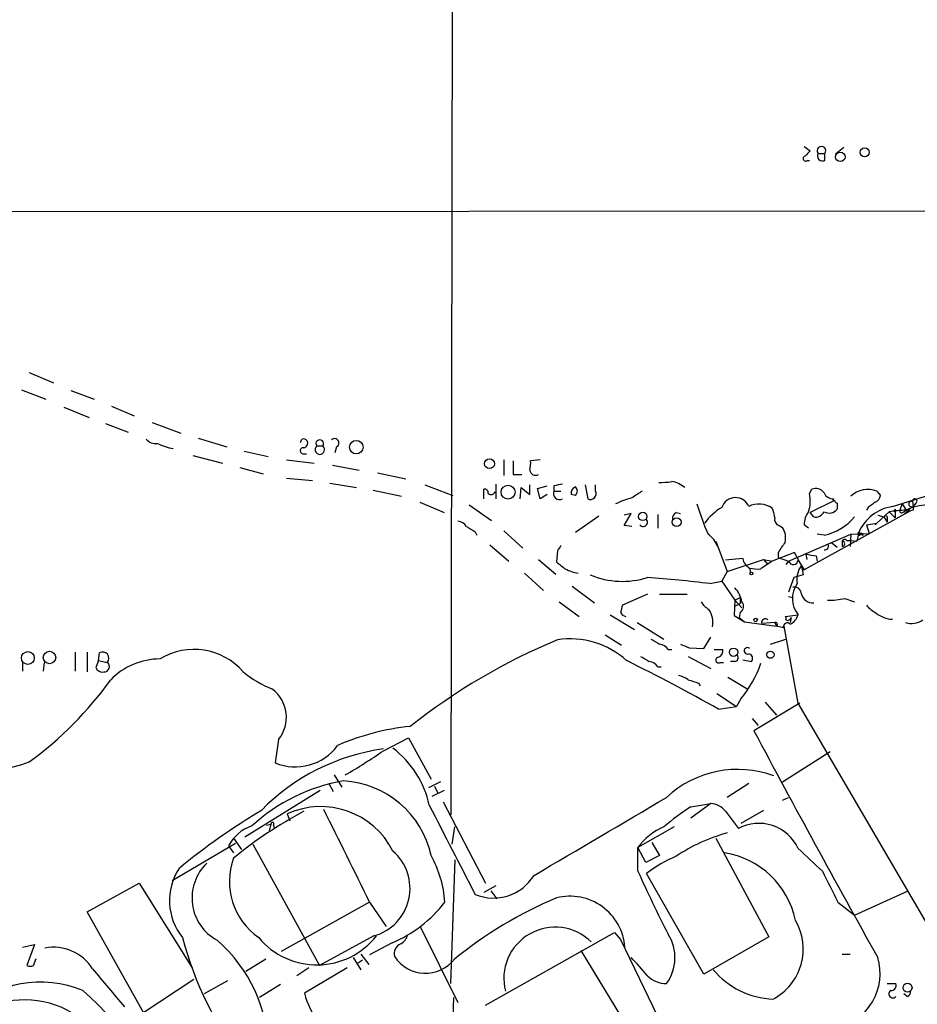
# Model space of a CAD drawing. Extents: x 14 to 1037, y 0 to 873.
# Drawn here: x 471 to 559, y 371 to 467 of the extents above; entities that cross this region are included whole.
import ezdxf

# ---------------------------------------------------------------- set-up
doc = ezdxf.new("R2010")
doc.units = 0
doc.header["$MEASUREMENT"] = 0
doc.layers.add('MAIN', color=5, linetype='CONTINUOUS')

msp = doc.modelspace()

# ---------------------------------------------------------------- linework, layer by layer
at = {"layer": 'MAIN'}
for p, q in [((513.4187, 602.1493), (513.08, 389.7207)), ((547.624, 455.0833), (548.2167, 454.66)), ((551.5187, 454.9987), (550.672, 454.3213)), ((547.9627, 453.7287), (548.132, 453.7287)), ((548.9787, 454.406), (549.656, 454.406)), ((549.656, 453.7287), (549.656, 454.406)), ((31.5807, 448.3947), (605.7053, 448.818)), ((471.8473, 432.9853), (474.218, 431.9693)), ((471.0853, 431.292), (473.456, 430.3607)), ((475.9113, 431.2073), (478.1973, 430.3607)), ((475.234, 429.5987), (477.6893, 428.5827)), ((479.8907, 429.6833), (482.092, 428.752)), ((479.298, 427.99), (481.4993, 427.1433)), ((483.87, 428.0747), (486.664, 427.0587)), ((488.3573, 426.5507), (491.1513, 425.704)), ((499.9567, 425.7887), (500.5493, 425.7887)), ((501.904, 425.704), (501.7347, 425.1113)), ((487.8493, 424.8573), (490.728, 424.0953)), ((492.8447, 425.2807), (495.2153, 424.7727)), ((498.602, 425.0267), (498.9407, 425.0267)), ((496.9933, 424.434), (499.7027, 424.0953)), ((501.4807, 423.926), (504.1053, 423.418)), ((518.2447, 424.434), (518.2447, 422.91)), ((521.8007, 424.434), (520.8693, 424.3493)), ((492.4213, 423.672), (494.7073, 423.0793)), ((505.8833, 423.164), (508.6773, 422.5713)), ((519.176, 422.9947), (520.0227, 422.9947)), ((496.9933, 422.656), (499.5333, 422.402)), ((501.2267, 422.148), (503.8513, 421.7247)), ((510.54, 421.9787), (513.2493, 420.9627)), ((517.4827, 422.0633), (517.4827, 420.624)), ((520.7847, 421.0473), (520.7847, 421.9787)), ((521.5467, 421.64), (522.478, 421.894)), ((523.1553, 421.894), (523.1553, 421.386)), ((526.2033, 421.9787), (526.4573, 420.624)), ((527.2193, 421.386), (527.2193, 421.9787)), ((505.46, 421.4707), (508.254, 420.878)), ((516.2973, 420.624), (516.2973, 421.5553)), ((519.8533, 420.624), (519.938, 421.7247)), ((519.938, 421.7247), (520.7847, 421.0473)), ((521.8007, 420.624), (521.5467, 421.64)), ((522.478, 421.0473), (521.8007, 420.624)), ((523.1553, 421.386), (523.8327, 421.386)), ((525.272, 420.9627), (524.8487, 421.0473)), ((548.132, 421.132), (548.386, 421.5553)), ((554.736, 421.386), (555.0747, 420.9627)), ((556.26, 419.862), (559.4773, 420.878)), ((510.032, 420.2853), (512.4027, 419.2693)), ((514.858, 420.0313), (517.0593, 418.5073)), ((550.5873, 420.4547), (548.2167, 419.2693)), ((550.5027, 420.624), (550.418, 420.4547)), ((550.8413, 420.2007), (550.8413, 419.608)), ((557.1913, 420.116), (556.9373, 419.4387)), ((557.1913, 420.116), (557.6147, 419.5233)), ((558.2073, 420.37), (558.292, 419.862)), ((558.546, 420.2007), (558.292, 419.862)), ((530.0133, 417.9993), (530.6907, 419.1847)), ((530.6907, 419.1847), (530.0133, 419.0153)), ((533.3153, 419.1), (533.3153, 417.7453)), ((535.0933, 419.2693), (535.5167, 419.1847)), ((558.038, 419.4387), (547.624, 413.6813)), ((548.5553, 418.846), (548.2167, 419.2693)), ((553.8893, 419.7773), (553.72, 419.5233)), ((554.736, 418.2533), (555.9213, 419.354)), ((554.8207, 419.0153), (555.4133, 418.846)), ((555.9213, 419.354), (556.514, 418.7613)), ((556.514, 419.608), (556.3447, 419.354)), ((556.514, 419.608), (556.514, 418.7613)), ((558.2073, 419.862), (557.3607, 419.1)), ((557.3607, 419.354), (557.6147, 419.5233)), ((557.6147, 419.5233), (558.038, 419.4387)), ((558.292, 419.5233), (558.038, 419.4387)), ((527.558, 418.9307), (525.272, 417.322)), ((530.7753, 417.9147), (530.0133, 417.9993)), ((545.1687, 417.9993), (545.5073, 417.83)), ((548.0473, 417.7453), (547.624, 418.084)), ((553.72, 418.084), (554.736, 418.2533)), ((553.72, 418.084), (553.974, 417.2373)), ((554.736, 418.2533), (554.5667, 418.084)), ((555.4133, 418.846), (555.752, 418.338)), ((555.752, 418.6767), (555.752, 418.338)), ((515.4507, 417.4067), (515.62, 417.068)), ((518.2447, 417.4913), (520.1073, 415.798)), ((546.1, 414.528), (552.196, 417.1527)), ((549.5713, 417.068), (548.894, 417.1527)), ((552.196, 417.1527), (552.1113, 415.9673)), ((552.196, 417.1527), (553.974, 417.2373)), ((552.958, 417.322), (552.7887, 416.4753)), ((552.958, 417.322), (553.3813, 417.2373)), ((552.958, 417.322), (553.3813, 417.068)), ((553.1273, 417.1527), (553.3813, 417.068)), ((516.89, 416.1367), (518.7527, 414.528)), ((538.988, 416.4753), (540.0887, 413.512)), ((550.3333, 416.306), (550.8413, 415.8827)), ((551.3493, 416.4753), (551.3493, 415.9673)), ((551.7727, 416.56), (552.196, 416.56)), ((552.196, 416.56), (552.7887, 416.4753)), ((523.494, 415.544), (523.4093, 414.4433)), ((546.6927, 415.3747), (544.4913, 414.528)), ((545.084, 415.3747), (545.084, 414.8667)), ((547.37, 414.1047), (546.6927, 415.3747)), ((547.7933, 415.2053), (547.878, 414.6973)), ((521.6313, 414.6973), (523.3247, 413.258)), ((541.6127, 414.782), (539.9193, 414.6127)), ((540.0887, 413.512), (543.6447, 414.6973)), ((544.4913, 414.528), (543.3907, 413.766)), ((543.6447, 414.6973), (544.4913, 414.528)), ((543.6447, 414.6973), (544.068, 414.1893)), ((545.084, 414.8667), (546.1, 414.528)), ((546.1, 414.528), (545.846, 414.1893)), ((547.0313, 414.6127), (547.624, 413.6813)), ((548.8093, 415.036), (548.894, 414.528)), ((520.2767, 413.3427), (522.1393, 411.6493)), ((540.0887, 413.512), (539.5807, 412.5807)), ((542.29, 413.8507), (542.3747, 413.4273)), ((547.5393, 413.1733), (546.608, 412.9193)), ((547.37, 414.1047), (547.5393, 413.1733)), ((547.37, 413.766), (547.624, 413.6813)), ((538.3953, 412.3267), (539.5807, 412.5807)), ((539.5807, 412.5807), (540.8507, 410.718)), ((546.608, 412.9193), (546.1, 411.48)), ((524.9333, 412.0727), (527.1347, 410.464)), ((532.2993, 411.3107), (529.844, 410.21)), ((533.4847, 411.3107), (536.194, 411.3107)), ((523.6633, 410.5487), (525.6107, 409.1093)), ((540.8507, 410.718), (540.766, 409.194)), ((540.8507, 410.718), (541.3587, 410.972)), ((540.8507, 410.718), (541.528, 409.956)), ((540.8507, 410.1253), (541.3587, 410.3793)), ((541.3587, 410.972), (541.3587, 410.3793)), ((546.1, 411.0567), (546.5233, 410.972)), ((551.6033, 410.8873), (552.5347, 410.5487)), ((541.3587, 409.5327), (541.274, 409.0247)), ((528.6587, 409.2787), (531.0293, 407.8393)), ((531.2833, 408.5167), (533.908, 406.908)), ((540.766, 409.194), (541.782, 408.6013)), ((541.274, 409.0247), (541.782, 408.6013)), ((541.782, 408.6013), (544.9147, 408.178)), ((544.7453, 408.5167), (543.4753, 408.432)), ((544.7453, 408.5167), (544.9147, 408.178)), ((545.7613, 409.1093), (547.0313, 409.2787)), ((546.354, 409.0247), (546.2693, 408.5167)), ((545.592, 408.0087), (544.9147, 408.178)), ((547.0313, 400.6427), (545.6767, 408.178)), ((528.1507, 407.3313), (529.7593, 406.3153)), ((537.8027, 405.9767), (538.48, 407.0773)), ((544.322, 406.4), (545.846, 406.908)), ((476.3347, 405.638), (476.3347, 403.7753)), ((477.52, 405.638), (477.52, 403.6907)), ((478.6207, 404.7913), (478.7053, 405.5533)), ((534.3313, 405.892), (534.67, 405.892)), ((536.3633, 406.0613), (537.8027, 405.9767)), ((538.8187, 405.892), (539.6653, 405.892)), ((471.17, 404.622), (471.17, 403.7753)), ((473.2867, 404.622), (473.202, 403.7753)), ((478.6207, 404.7913), (478.3667, 404.114)), ((478.6207, 404.7913), (479.4673, 404.622)), ((536.2787, 405.2147), (538.48, 404.0293)), ((539.4113, 404.622), (539.75, 404.622)), ((540.8507, 404.7067), (540.4273, 404.7067)), ((541.6127, 404.876), (542.4593, 404.7067)), ((533.3153, 404.1987), (533.654, 404.1987)), ((537.2947, 402.59), (537.464, 402.336)), ((540.1733, 403.1827), (542.1207, 401.9973)), ((539.0727, 401.574), (541.02, 400.304)), ((541.4433, 401.066), (541.02, 400.304)), ((547.2007, 400.6427), (542.7133, 397.9333)), ((543.814, 400.7273), (544.9147, 399.4573)), ((561.5093, 375.8353), (547.0313, 400.6427)), ((539.242, 400.05), (541.02, 400.304)), ((542.544, 399.1187), (543.1367, 398.4413)), ((496.2313, 397.0867), (495.8927, 394.8007)), ((506.476, 395.986), (508.9313, 397.256)), ((508.9313, 397.256), (511.1327, 393.192)), ((545.5073, 392.938), (550.164, 395.9013)), ((501.65, 393.6153), (502.412, 392.43)), ((512.064, 392.938), (510.8787, 392.3453)), ((500.2953, 392.0913), (492.9293, 387.5193)), ((501.142, 392.7687), (501.5653, 392.0067)), ((512.4027, 392.0913), (511.2173, 391.4987)), ((511.4713, 392.5147), (511.81, 391.8373)), ((542.2053, 392.7687), (540.0887, 391.414)), ((545.5073, 391.16), (546.1, 391.414)), ((512.318, 390.9907), (516.4667, 383.032)), ((538.48, 390.8213), (536.5327, 389.382)), ((536.5327, 390.4827), (538.48, 390.8213)), ((539.9193, 390.0593), (541.1893, 388.366)), ((543.6447, 390.144), (541.4433, 388.874)), ((497.078, 389.8053), (497.332, 389.128)), ((495.046, 388.7047), (495.4693, 388.7893)), ((495.4693, 388.7893), (495.3, 388.112)), ((495.7233, 388.7047), (495.808, 388.366)), ((513.4187, 388.5353), (513.1647, 386.842)), ((534.924, 388.5353), (531.368, 386.5033)), ((491.8287, 387.4347), (492.5907, 386.334)), ((538.988, 387.4347), (544.1527, 377.7827)), ((485.8173, 383.286), (491.998, 386.9267)), ((491.3207, 386.6727), (491.8287, 385.9953)), ((493.6913, 386.842), (500.2107, 374.9887)), ((532.13, 385.064), (531.368, 386.5033)), ((531.368, 384.2173), (531.368, 386.5033)), ((532.7227, 387.0113), (533.4847, 385.7413)), ((513.08, 373.2107), (513.5033, 385.318)), ((533.4847, 385.7413), (532.13, 385.064)), ((537.8027, 374.142), (532.2147, 383.9633)), ((477.52, 380.238), (482.6, 383.032)), ((482.6, 383.032), (487.7647, 374.7347)), ((517.4827, 382.778), (516.2973, 382.1007)), ((516.9747, 382.27), (517.5673, 381.508)), ((552.5347, 379.8993), (557.784, 382.27)), ((505.1213, 381.1693), (496.4853, 376.3433)), ((505.1213, 381.1693), (506.73, 378.7987)), ((550.926, 381.1693), (552.5347, 379.8993)), ((496.062, 347.0487), (477.52, 380.238)), ((510.1167, 378.714), (513.7573, 371.348)), ((505.5447, 377.8673), (500.2107, 374.9887)), ((516.4667, 371.094), (529.082, 378.206)), ((529.082, 378.206), (529.6747, 377.5287)), ((529.6747, 377.5287), (533.7387, 369.062)), ((544.1527, 377.7827), (537.8027, 374.142)), ((471.17, 376.7667), (472.3553, 377.0207)), ((472.3553, 377.0207), (471.5933, 374.9887)), ((507.3227, 377.19), (505.1213, 376.0047)), ((472.2707, 374.9887), (472.5247, 375.666)), ((503.5127, 375.7507), (504.2747, 374.5653)), ((504.2747, 376.0893), (505.0367, 375.0733)), ((525.78, 376.428), (531.1987, 367.538)), ((551.3493, 376.0893), (552.1113, 376.0893)), ((494.9613, 375.5813), (493.014, 374.396)), ((499.1947, 374.7347), (498.0093, 373.9727)), ((502.92, 374.7347), (498.7713, 372.2793)), ((504.444, 375.4967), (503.936, 375.158)), ((482.9387, 370.332), (487.934, 373.634)), ((491.236, 373.4647), (488.95, 372.1947)), ((496.4007, 373.126), (494.3687, 371.856)), ((555.752, 373.2107), (556.5987, 373.2107)), ((513.334, 371.856), (513.08, 363.474)), ((557.6993, 371.9407), (557.3607, 372.1947))]:
    msp.add_line(p, q, dxfattribs=at)
for centre, radius in [((553.5456, 454.5123), 0.4444), ((551.1562, 454.0673), 0.4671), ((503.8195, 425.6789), 0.6611), ((516.8512, 424.0501), 0.4784), ((518.6653, 421.2708), 0.6835), ((531.8319, 418.9049), 0.4163), ((535.1549, 418.3345), 0.425), ((542.4593, 413.3145), 0.1411), ((542.8826, 408.7707), 0.1693), ((471.706, 405.0587), 0.6298), ((473.8236, 405.1034), 0.6123), ((540.7219, 405.6122), 0.4163), ((544.3249, 405.3732), 0.3495), ((557.7295, 372.7995), 0.4403)]:
    msp.add_circle(centre, radius, dxfattribs=at)
for centre, radius, start, end in [((674.9626, 327.4061), 179.6053, 134.885409, 135.114591), ((549.3174, 454.66), 0.4234, 323.124688, 216.867191), ((547.7779, 453.9057), 0.2558, 105.693142, 316.235041), ((549.416, 454.166), 0.4988, 151.241037, 298.758963), ((484.1724, 427.1509), 1.1271, 217.421985, 280.51036), ((486.9161, 431.1171), 5.6738, 243.42682, 259.703915), ((413.7877, 468.6067), 94.6306, 333.327046, 333.55631), ((498.6443, 426.0002), 0.4828, 37.890597, 105.250955), ((498.6019, 426.085), 0.4734, 280.320003, 26.565051), ((500.253, 425.4309), 0.4646, 129.628708, 50.371292), ((500.253, 426.0198), 0.3758, 322.047452, 217.952548), ((501.7026, 426.0821), 0.4284, 298.042591, 135.699848), ((498.6443, 425.323), 0.2993, 81.856362, 261.875312), ((857.8257, 423.672), 338.6504, 179.885408, 180.114592), ((518.4981, 424.0952), 2.3848, 343.502805, 6.116527), ((521.3491, 423.4885), 0.5688, 187.120019, 299.74738), ((565.9075, 210.2846), 215.8849, 101.192759, 101.421922), ((533.6963, 427.3596), 5.1355, 266.692372, 280.929647), ((534.2759, 419.8156), 2.5326, 48.922403, 81.047603), ((516.3962, 421.2308), 0.3392, 343.066164, 106.949994), ((516.9905, 421.4919), 0.4498, 233.14284, 334.933095), ((523.693, 421.132), 0.5947, 154.714776, 301.310799), ((525.4595, 421.2066), 0.6312, 107.280921, 194.617437), ((524.8275, 421.386), 0.6138, 316.399434, 43.600566), ((526.7113, 421.132), 0.568, 243.434949, 26.565051), ((700.6235, 167.0245), 305.2934, 123.57418, 123.803342), ((545.0896, 420.3859), 3.1325, 340.766838, 13.778949), ((548.7671, 420.6453), 0.9866, 35.394547, 112.723507), ((550.4539, 421.5755), 0.9527, 202.123029, 272.935981), ((553.8778, 419.0732), 2.4669, 69.641854, 132.979562), ((554.2638, 421.0416), 0.8147, 291.826223, 354.442654), ((532.706, 412.9894), 7.9571, 104.042356, 116.410481), ((567.9414, 429.8764), 32.3249, 197.574585, 203.179902), ((540.9082, 419.3488), 1.3949, 21.58632, 162.110585), ((543.2162, 417.9933), 2.1246, 53.118236, 118.411806), ((550.8836, 420.4969), 0.2993, 188.105736, 261.872606), ((681.2279, 250.6814), 211.6803, 126.752594, 126.981777), ((559.9085, 414.666), 5.3717, 92.793534, 115.278446), ((558.1226, 420.116), 0.2678, 71.558284, 288.441716), ((558.4331, 420.3982), 0.2276, 299.754253, 187.11877), ((535.4322, 418.6766), 0.6828, 119.760495, 187.11773), ((542.3229, 415.0275), 5.4846, 119.999111, 143.973395), ((542.4915, 418.647), 2.2567, 2.903231, 27.605171), ((549.6141, 418.1262), 1.9905, 141.916493, 181.214773), ((548.7246, 419.7774), 0.9467, 259.69786, 333.432242), ((550.0551, 420.237), 1.0069, 241.281451, 321.338414), ((556.8823, 415.6367), 4.2709, 98.378261, 156.75878), ((555.5826, 418.7613), 0.1893, 333.462013, 153.421413), ((558.8213, 398.9006), 20.658, 93.348464, 98.069933), ((557.1702, 419.5022), 0.2414, 195.250955, 322.11877), ((642.9919, 419.6926), 84.7001, 179.885408, 180.114524), ((513.6725, 417.3217), 1.1043, 32.481141, 85.595723), ((531.876, 418.338), 0.4234, 216.867191, 36.867191), ((545.356, 418.602), 0.6311, 165.380272, 252.736416), ((548.4873, 422.2332), 5.2777, 281.852427, 320.074612), ((642.0383, 629.3539), 246.8725, 238.922651, 239.151814), ((536.9135, 415.163), 2.3836, 19.720442, 56.589272), ((543.9561, 416.8142), 1.8542, 346.797167, 33.218698), ((553.0003, 417.195), 0.1339, 108.421413, 341.578587), ((650.6517, 331.1308), 152.6259, 146.192738, 146.421942), ((799.434, 246.5501), 305.2797, 146.196642, 146.425815), ((549.6306, 416.0097), 0.3856, 261.153291, 19.229041), ((551.5822, 416.4118), 0.2414, 37.88123, 164.749045), ((551.3493, 416.2213), 0.2434, 270, 90), ((590.6269, 669.1245), 257.5067, 260.424926, 260.654106), ((693.1551, 625.7764), 271.0633, 231.228066, 231.457253), ((542.8825, 414.9935), 1.2873, 189.456469, 242.594913), ((546.5572, 414.6631), 0.4767, 196.46211, 353.931866), ((526.3723, 417.9986), 4.7322, 243.434949, 259.697861), ((529.8589, 420.8244), 8.2733, 247.638135, 287.15609), ((543.0944, 417.1101), 3.3572, 256.136778, 275.063402), ((549.009, 412.7751), 2.1105, 140.950125, 192.266735), ((524.0325, 296.2291), 116.9827, 82.947592, 85.947708), ((548.984, 410.8581), 2.5114, 144.213824, 218.96693), ((538.988, 410.1253), 2.5751, 9.463785, 43.667268), ((546.6362, 411.2613), 0.7354, 3.851386, 98.830866), ((548.4356, 411.5494), 1.092, 192.626124, 276.293258), ((539.6203, 411.8583), 2.4508, 212.29978, 237.700221), ((541.0623, 410.1042), 0.6438, 297.412843, 43.665732), ((550.1639, 416.7308), 6.0182, 267.582032, 283.837896), ((699.0666, 367.5508), 174.5167, 165.851148, 166.080355), ((530.2991, 409.7654), 0.6664, 200.439306, 259.93972), ((536.482, 408.5405), 2.213, 348.341231, 34.273167), ((556.0904, 412.1569), 3.0674, 219.397568, 242.020577), ((556.2815, 411.3932), 2.538, 230.034875, 269.514626), ((543.814, 408.5272), 0.3518, 43.790922, 195.69933), ((544.8299, 408.3473), 0.1894, 296.605648, 116.537987), ((545.973, 408.0933), 0.3903, 40.604479, 192.519254), ((545.6344, 408.8977), 0.2468, 329.02828, 59.048191), ((546.0013, 409.0951), 0.3597, 244.418165, 348.711937), ((545.4739, 409.7754), 1.6347, 299.116224, 342.31101), ((558.1093, 410.4257), 1.995, 253.119196, 303.944962), ((546.634, 351.0175), 60.4131, 112.52145, 128.409449), ((524.7502, 398.7058), 8.2141, 47.804622, 98.796861), ((660.0723, 618.3472), 246.8725, 238.922651, 239.151814), ((479.0281, 405.04), 0.6064, 316.416732, 122.164638), ((487.952, 399.564), 6.3361, 40.639449, 121.599446), ((533.4, 405.2994), 1.1039, 32.469202, 85.599304), ((620.6184, 617.8891), 227.9692, 248.080499, 248.309672), ((539.0545, 405.7327), 0.6312, 287.280921, 14.617437), ((542.073, 405.7518), 0.3125, 46.024187, 295.047909), ((542.1349, 405.0219), 0.4523, 315.824085, 81.045813), ((479.1692, 404.2032), 0.5141, 265.481626, 54.556906), ((484.6464, 398.1797), 6.781, 90.121672, 135.54609), ((446.3257, 235.0355), 189.3759, 60.617026, 63.688321), ((659.0563, 616.6539), 246.8725, 238.922651, 239.151814), ((532.384, 403.6061), 1.1039, 32.469202, 85.599304), ((539.2582, 404.8532), 0.2773, 93.349473, 303.512416), ((540.7802, 405.0876), 0.3874, 280.48609, 33.119959), ((532.5106, 408.3591), 11.5318, 320.770092, 340.645402), ((478.9694, 404.3015), 0.6312, 197.280921, 284.617437), ((500.2673, 413.1592), 12.0835, 231.590118, 247.477266), ((450.9294, 423.5421), 35.4792, 306.127404, 324.479068), ((534.8608, 401.0452), 2.3575, 53.027543, 78.09094), ((621.4641, 656.7666), 267.7503, 251.448775, 251.677951), ((493.5047, 399.2487), 3.4798, 321.588084, 52.174405), ((511.4358, 374.9326), 23.5402, 95.692889, 113.660568), ((1603.9276, 962.7551), 1202.1645, 208.0237404, 209.228223), ((509.2483, 375.7901), 20.553, 97.751983, 135.702555), ((497.8688, 399.5063), 5.1037, 247.220203, 323.827277), ((474.667, 441.858), 55.8216, 300.205126, 304.738582), ((501.5275, 388.5728), 9.6622, 12.426669, 52.516228), ((464.6836, 415.0031), 21.3552, 256.848446, 289.600186), ((541.1398, 383.8992), 10.2548, 69.919563, 132.877968), ((505.588, 375.5454), 17.7341, 99.761306, 132.501516), ((502.1037, 383.7997), 9.2354, 12.136094, 87.035667), ((-1377.32, 3626.1126), 3757.2648, 300.3509531, 300.5801353), ((529.8901, 331.4797), 68.4929, 121.073878, 129.314421), ((519.3627, 351.6158), 43.6509, 118.272619, 129.107516), ((500.3509, 382.6177), 7.8977, 26.687041, 114.482321), ((-95.2385, 89.4402), 667.4861, 25.9162189, 26.784036), ((2693.3581, 1508.1293), 2451.857, 207.1143427, 207.343528), ((548.6209, 371.4478), 22.5489, 122.417775, 130.729534), ((538.3403, 388.8172), 2.009, 38.189904, 86.012527), ((494.8773, 384.813), 4.0135, 108.456618, 152.395516), ((495.6175, 388.8105), 0.1497, 315, 188.140927), ((536.0343, 383.2739), 5.6748, 112.005209, 145.314106), ((543.2044, 384.6746), 4.2056, 24.501007, 118.629705), ((544.6639, 371.344), 17.2177, 105.410126, 123.76981), ((1098.5769, 978.0039), 808.8112, 227.006037, 227.2352156), ((498.1194, 383.1886), 6.6975, 159.927068, 235.064187), ((504.2531, 382.515), 4.8238, 285.53066, 49.165262), ((501.5221, 380.4072), 10.9916, 3.97576, 29.031264), ((539.7231, 374.4931), 12.0856, 112.524902, 128.408961), ((538.5413, 377.6843), 8.411, 11.709381, 81.154296), ((491.3159, 381.3172), 5.7613, 146.806698, 218.91701), ((492.4669, 381.5831), 4.7096, 133.853222, 241.504789), ((517.2421, 386.2233), 4.6508, 247.345262, 328.510574), ((626.5632, 426.0581), 103.9845, 203.726755, 207.50416), ((1312.1834, 763.703), 851.9653, 206.4504627, 206.6796397), ((538.8765, 344.5794), 40.1151, 112.679183, 129.39178), ((524.7132, 376.3516), 5.4009, 4.408062, 103.970633), ((502.2296, 389.1413), 12.9913, 293.081496, 322.146639), ((523.2707, 373.7054), 5.0167, 45.355338, 194.50743), ((541.9808, 376.595), 5.5521, 297.867067, 30.241655), ((521.3737, 386.952), 35.7586, 194.99834, 216.851599), ((499.9728, 382.4477), 7.4109, 219.859223, 321.8251), ((507.5906, 378.2626), 1.2939, 296.567032, 346.110889), ((530.7002, 375.7481), 4.2921, 323.759654, 32.222301), ((474.2039, 372.2383), 4.521, 32.237916, 100.612259), ((480.7283, 366.4994), 14.4871, 359.754397, 49.066549), ((508.6027, 376.1298), 1.0674, 113.954859, 196.01544), ((510.5903, 377.8388), 3.6188, 213.616734, 321.404727), ((515.4939, 360.3851), 21.6112, 38.956434, 45.316449), ((549.6526, 374.1802), 5.4015, 281.794639, 16.903158), ((471.932, 375.6236), 0.7196, 241.921424, 298.078576), ((1410.9256, 1155.9675), 1216.8628, 219.9467429, 220.1759242), ((534.1655, 375.877), 2.6663, 225.57894, 269.924789), ((544.9112, 379.7342), 8.0545, 219.921606, 267.614856), ((472.9324, 362.182), 11.1576, 68.08521, 131.787701), ((556.1389, 373.0263), 0.4954, 264.416009, 21.852954), ((442.6156, 334.9971), 50.9697, 29.052682, 47.429131), ((504.9938, 373.5916), 6.3594, 191.908936, 221.224489), ((556.3043, 372.2023), 0.3939, 122.83485, 318.376126), ((557.5894, 372.3809), 0.4537, 284.017867, 8.594459), ((471.4299, 362.6182), 8.9909, 14.232846, 134.98558)]:
    msp.add_arc(centre, radius, start, end, dxfattribs=at)

doc.saveas('drawing.dxf')
